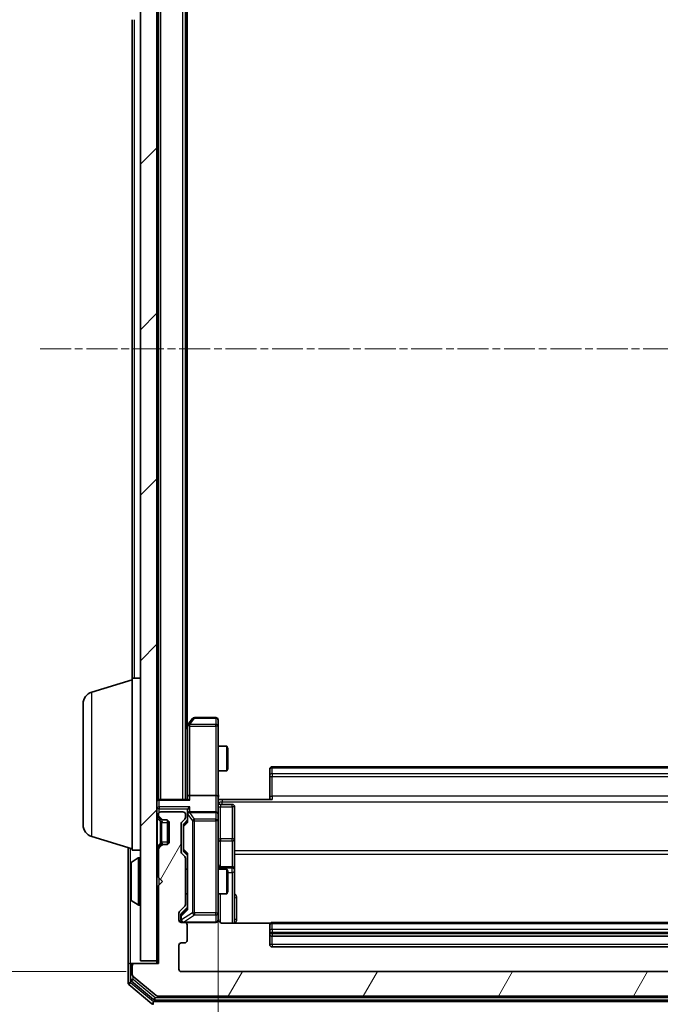
# Model space of a CAD drawing. Units: millimetres. Extents: x 0 to 5980, y 0 to 1264.
# Drawn here: x 363 to 442, y 681 to 801 of the extents above; entities that cross this region are included whole.
import ezdxf

# ---------------------------------------------------------------- set-up
doc = ezdxf.new("R2010")
doc.units = ezdxf.units.MM
doc.header["$LTSCALE"] = 0.666667
doc.linetypes.add('CHAIN', pattern=[0.3543, 0.2362, -0.0295, 0.0591, -0.0295])
doc.layers.get('Defpoints').update_dxf_attribs({"lineweight": 25})
doc.layers.add('Centerline (ISO)', color=7, linetype='Continuous', lineweight=18, true_color=0x80ffff)
doc.layers.add('Hatch (ISO)', color=1, linetype='Continuous', lineweight=18, true_color=0xff0000)
for name, color, linetype, lineweight in [('Dimension (ISO)', 7, 'Continuous', 18), ('Dimension (ISO) @ 1', 7, 'Continuous', 18), ('Visible (ISO)', 7, 'Continuous', 35), ('Visible Narrow (ISO)', 7, 'Continuous', 25)]:
    doc.layers.add(name, color=color, linetype=linetype, lineweight=lineweight)
doc.styles.add('Note Text (TK)', font='MS PGothic.ttf')
doc.dimstyles.new('Default - Method 1b (TK)', dxfattribs={"dimscale": 0.666667, "dimtxt": 2.5, "dimasz": 2.5, "dimexe": 1, "dimexo": 1.5, "dimgap": 1, "dimtad": 1, "dimtoh": 1, "dimrnd": 1e-08, "dimdsep": 46, "dimtxsty": 'Note Text (TK)', "dimcen": 0.09, "dimdle": 5, "dimclrd": 100, "dimclre": 100, "dimclrt": 7, "dimadec": 1, "dimazin": 1, "dimtfac": 1, "dimtmove": 0, "dimatfit": 3, "dimfxl": 0, "dimtolj": 1, "dimlwd": -1, "dimlwe": -1, "dimarcsym": 0})

# ---------------------------------------------------------------- blocks, each defined once
blk = doc.blocks.new('*D30')
at = {"layer": 'Defpoints', "color": 0, "transparency": 16777216}
for p in [(383.06, 836.65), (329.06, 684.65), (383.06, 684.65)]:
    blk.add_point(p, dxfattribs=at)
at = {"layer": 'Dimension (ISO)', "color": 100, "transparency": 16777216}
for p, q in [((376.31, 836.65), (324.56, 836.65)), ((329.06, 825.4), (329.06, 695.9)), ((376.31, 684.65), (324.56, 684.65))]:
    blk.add_line(p, q, dxfattribs=at)
for points in [[(327.18, 825.4), (330.93, 825.4), (329.06, 836.65)], [(327.18, 695.9), (330.93, 695.9), (329.06, 684.65)]]:
    blk.add_solid(points, dxfattribs=at)
at = {"layer": 'Dimension (ISO)', "color": 7, "transparency": 16777216, "insert": (318.93, 749.66), "char_height": 11.25, "attachment_point": 4, "rotation": 90, "style": 'Note Text (TK)'}
blk.add_mtext('\\A1;152', dxfattribs=at)
blk = doc.blocks.new('*D31')
at = {"layer": 'Defpoints', "color": 0, "transparency": 16777216}
for p in [(387.56, 706.03), (498.06, 706.03), (498.06, 620.53)]:
    blk.add_point(p, dxfattribs=at)
at = {"layer": 'Dimension (ISO)', "color": 100, "transparency": 16777216}
for p, q in [((387.56, 699.28), (387.56, 616.03)), ((498.06, 699.28), (498.06, 616.03)), ((398.81, 620.53), (486.81, 620.53))]:
    blk.add_line(p, q, dxfattribs=at)
for points in [[(398.81, 622.4), (398.81, 618.65), (387.56, 620.53)], [(486.81, 622.4), (486.81, 618.65), (498.06, 620.53)]]:
    blk.add_solid(points, dxfattribs=at)
at = {"layer": 'Dimension (ISO)', "color": 7, "transparency": 16777216, "insert": (426.06, 630.65), "char_height": 11.25, "attachment_point": 4, "style": 'Note Text (TK)'}
blk.add_mtext('\\A1;110.5', dxfattribs=at)

msp = doc.modelspace()

# ---------------------------------------------------------------- hatches: boundary and pattern name
at = {"layer": 'Hatch (ISO)'}
h = msp.add_hatch(dxfattribs=at)
h.set_pattern_fill('ANSI31', color=256, scale=114.3, style=0)
h.set_pattern_definition([(45, (205.417, -36), (-10.10279, 10.10279), [])])
h.paths.add_polyline_path([(378.0559, 685.9534), (380.0559, 685.9534), (380.0559, 835.3534), (378.0559, 835.3534)])
h = msp.add_hatch(dxfattribs=at)
h.set_pattern_fill('ANSI31', color=256, scale=114.3, angle=14.999978, style=0)
h.set_pattern_definition([(60, (205.417, -36), (-12.37334, 7.14375), [])])
edge = h.paths.add_edge_path()
edge.add_line((383.5559, 692.8277), (383.5559, 698.4791))
edge.add_ellipse((383.2559, 698.4791), major_axis=(0, 0.3), ratio=1, start_angle=270, end_angle=315)
edge.add_line((383.468, 698.6913), (383.1438, 699.0155))
edge.add_ellipse((383.3559, 699.2277), major_axis=(-0.2121, 0.2121), ratio=1, start_angle=45, end_angle=90, ccw=False)
edge.add_line((383.0559, 699.2277), (383.0559, 702.7291))
edge.add_ellipse((383.3559, 702.7291), major_axis=(0, 0.3), ratio=1, start_angle=45, end_angle=90, ccw=False)
edge.add_line((383.1438, 702.9413), (383.468, 703.2655))
edge.add_ellipse((383.2559, 703.4777), major_axis=(0.2121, 0.2121), ratio=1, start_angle=270, end_angle=315)
edge.add_line((383.5559, 703.4777), (383.5559, 703.8534))
edge.add_ellipse((383.2559, 703.8534), major_axis=(0, 0.3), ratio=1, start_angle=270, end_angle=360)
edge.add_line((383.2559, 704.1534), (380.5559, 704.1534))
edge.add_ellipse((380.5559, 703.8534), major_axis=(-0.3, 0), ratio=1, start_angle=270, end_angle=360)
edge.add_line((380.2559, 703.8534), (380.2559, 703.7777))
edge.add_ellipse((380.5559, 703.7777), major_axis=(0, -0.3), ratio=1, start_angle=270, end_angle=315)
edge.add_line((380.3438, 703.5655), (380.668, 703.2413))
edge.add_ellipse((380.8801, 703.4534), major_axis=(0.2121, -0.2121), ratio=1, start_angle=270, end_angle=315)
edge.add_line((380.8801, 703.1534), (381.2559, 703.1534))
edge.add_ellipse((381.2559, 702.8534), major_axis=(0.3, 0), ratio=1, start_angle=0, end_angle=90, ccw=False)
edge.add_line((381.5559, 702.8534), (381.5559, 700.4534))
edge.add_ellipse((381.2559, 700.4534), major_axis=(0, -0.3), ratio=1, start_angle=0, end_angle=90, ccw=False)
edge.add_line((381.2559, 700.1534), (380.8801, 700.1534))
edge.add_ellipse((380.8801, 699.8534), major_axis=(-0.3, 0), ratio=1, start_angle=270, end_angle=315)
edge.add_line((380.668, 700.0655), (380.3438, 699.7413))
edge.add_ellipse((380.5559, 699.5291), major_axis=(-0.2121, -0.2121), ratio=1, start_angle=270, end_angle=315)
edge.add_line((380.2559, 699.5291), (380.2559, 696.1534))
edge.add_line((380.2559, 696.1534), (380.7559, 695.6534))
edge.add_line((380.7559, 695.6534), (380.2559, 695.1534))
edge.add_line((380.2559, 695.1534), (380.2559, 685.6534))
edge.add_line((380.2559, 685.6534), (377.3559, 685.6534))
edge.add_ellipse((377.3559, 685.3534), major_axis=(-0.3, 0), ratio=1, start_angle=270, end_angle=360)
edge.add_line((377.0559, 685.3534), (377.0559, 684.2939))
edge.add_ellipse((377.3559, 684.2939), major_axis=(0, -0.3), ratio=1, start_angle=270, end_angle=320.194429)
edge.add_line((377.1638, 684.0635), (379.9724, 681.7229))
edge.add_ellipse((380.1645, 681.9534), major_axis=(0.2305, -0.1921), ratio=1, start_angle=270, end_angle=309.805571)
edge.add_line((380.1645, 681.6534), (505.4473, 681.6534))
edge.add_ellipse((505.4473, 681.9534), major_axis=(0.3, 0), ratio=1, start_angle=270, end_angle=309.805571)
edge.add_line((505.6393, 681.7229), (508.4479, 684.0635))
edge.add_ellipse((508.2559, 684.2939), major_axis=(0.2305, 0.1921), ratio=1, start_angle=270, end_angle=320.194429)
edge.add_line((508.5559, 684.2939), (508.5559, 685.3534))
edge.add_ellipse((508.2559, 685.3534), major_axis=(0, 0.3), ratio=1, start_angle=270, end_angle=360)
edge.add_line((508.2559, 685.6534), (505.3559, 685.6534))
edge.add_line((505.3559, 685.6534), (505.3559, 695.1534))
edge.add_line((505.3559, 695.1534), (504.8559, 695.6534))
edge.add_line((504.8559, 695.6534), (505.3559, 696.1534))
edge.add_line((505.3559, 696.1534), (505.3559, 699.5291))
edge.add_ellipse((505.0559, 699.5291), major_axis=(0, 0.3), ratio=1, start_angle=270, end_angle=315)
edge.add_line((505.268, 699.7413), (504.9438, 700.0655))
edge.add_ellipse((504.7316, 699.8534), major_axis=(-0.2121, 0.2121), ratio=1, start_angle=270, end_angle=315)
edge.add_line((504.7316, 700.1534), (504.3559, 700.1534))
edge.add_ellipse((504.3559, 700.4534), major_axis=(-0.3, 0), ratio=1, start_angle=0, end_angle=90, ccw=False)
edge.add_line((504.0559, 700.4534), (504.0559, 702.8534))
edge.add_ellipse((504.3559, 702.8534), major_axis=(0, 0.3), ratio=1, start_angle=0, end_angle=90, ccw=False)
edge.add_line((504.3559, 703.1534), (504.7316, 703.1534))
edge.add_ellipse((504.7316, 703.4534), major_axis=(0.3, 0), ratio=1, start_angle=270, end_angle=315)
edge.add_line((504.9438, 703.2413), (505.268, 703.5655))
edge.add_ellipse((505.0559, 703.7777), major_axis=(0.2121, 0.2121), ratio=1, start_angle=270, end_angle=315)
edge.add_line((505.3559, 703.7777), (505.3559, 703.8534))
edge.add_ellipse((505.0559, 703.8534), major_axis=(0, 0.3), ratio=1, start_angle=270, end_angle=360)
edge.add_line((505.0559, 704.1534), (502.3559, 704.1534))
edge.add_ellipse((502.3559, 703.8534), major_axis=(-0.3, 0), ratio=1, start_angle=270, end_angle=360)
edge.add_line((502.0559, 703.8534), (502.0559, 703.4777))
edge.add_ellipse((502.3559, 703.4777), major_axis=(0, -0.3), ratio=1, start_angle=270, end_angle=315)
edge.add_line((502.1438, 703.2655), (502.468, 702.9413))
edge.add_ellipse((502.2559, 702.7291), major_axis=(0.2121, -0.2121), ratio=1, start_angle=45, end_angle=90, ccw=False)
edge.add_line((502.5559, 702.7291), (502.5559, 699.2277))
edge.add_ellipse((502.2559, 699.2277), major_axis=(0, -0.3), ratio=1, start_angle=45, end_angle=90, ccw=False)
edge.add_line((502.468, 699.0155), (502.1438, 698.6913))
edge.add_ellipse((502.3559, 698.4791), major_axis=(-0.2121, -0.2121), ratio=1, start_angle=270, end_angle=315)
edge.add_line((502.0559, 698.4791), (502.0559, 692.8277))
edge.add_ellipse((502.3559, 692.8277), major_axis=(0, -0.3), ratio=1, start_angle=270, end_angle=315)
edge.add_line((502.1438, 692.6155), (502.768, 691.9913))
edge.add_ellipse((502.5559, 691.7791), major_axis=(0.2121, -0.2121), ratio=1, start_angle=45, end_angle=90, ccw=False)
edge.add_line((502.8559, 691.7791), (502.8559, 690.9534))
edge.add_ellipse((502.5559, 690.9534), major_axis=(0, -0.3), ratio=1, start_angle=0, end_angle=90, ccw=False)
edge.add_line((502.5559, 690.6534), (502.1559, 690.6534))
edge.add_ellipse((502.1559, 690.3534), major_axis=(-0.3, 0), ratio=1, start_angle=270, end_angle=360)
edge.add_line((501.8559, 690.3534), (501.8559, 688.4534))
edge.add_ellipse((502.1559, 688.4534), major_axis=(0, -0.3), ratio=1, start_angle=270, end_angle=360)
edge.add_line((502.1559, 688.1534), (502.5559, 688.1534))
edge.add_ellipse((502.5559, 687.8534), major_axis=(0.3, 0), ratio=1, start_angle=0, end_angle=90, ccw=False)
edge.add_line((502.8559, 687.8534), (502.8559, 684.9534))
edge.add_ellipse((502.5559, 684.9534), major_axis=(0, -0.3), ratio=1, start_angle=0, end_angle=90, ccw=False)
edge.add_line((502.5559, 684.6534), (383.0559, 684.6534))
edge.add_ellipse((383.0559, 684.9534), major_axis=(-0.3, 0), ratio=1, start_angle=0, end_angle=90, ccw=False)
edge.add_line((382.7559, 684.9534), (382.7559, 687.8534))
edge.add_ellipse((383.0559, 687.8534), major_axis=(0, 0.3), ratio=1, start_angle=0, end_angle=90, ccw=False)
edge.add_line((383.0559, 688.1534), (383.4559, 688.1534))
edge.add_ellipse((383.4559, 688.4534), major_axis=(0.3, 0), ratio=1, start_angle=270, end_angle=360)
edge.add_line((383.7559, 688.4534), (383.7559, 690.3534))
edge.add_ellipse((383.4559, 690.3534), major_axis=(0, 0.3), ratio=1, start_angle=270, end_angle=360)
edge.add_line((383.4559, 690.6534), (383.0559, 690.6534))
edge.add_ellipse((383.0559, 690.9534), major_axis=(-0.3, 0), ratio=1, start_angle=0, end_angle=90, ccw=False)
edge.add_line((382.7559, 690.9534), (382.7559, 691.7791))
edge.add_ellipse((383.0559, 691.7791), major_axis=(0, 0.3), ratio=1, start_angle=45, end_angle=90, ccw=False)
edge.add_line((382.8438, 691.9913), (383.468, 692.6155))
edge.add_ellipse((383.2559, 692.8277), major_axis=(0.2121, 0.2121), ratio=1, start_angle=270, end_angle=315)

# ---------------------------------------------------------------- linework, layer by layer
at = {"layer": 'Centerline (ISO)', "linetype": 'CHAIN', "ltscale": 23.990969}
msp.add_line((365.8059, 760.6534), (519.8059, 760.6534), dxfattribs=at)
at = {"layer": 'Visible (ISO)'}
for p, q in [((378.0559, 835.3534), (378.0559, 685.9534)), ((380.0559, 685.9534), (380.0559, 835.3534)), ((380.2559, 705.6534), (380.2559, 815.6534)), ((383.5559, 705.6534), (383.5559, 815.6534)), ((383.7559, 714.6534), (383.7559, 806.6534)), ((377.0559, 720.4534), (377.0559, 800.8534)), ((372.1249, 718.7741), (377.0559, 720.2534)), ((377.0559, 699.4534), (377.0559, 720.4534)), ((377.0559, 720.4534), (378.0559, 720.4534)), ((371.0559, 702.5695), (371.0559, 717.3374)), ((384.4159, 715.5334), (383.8659, 714.8001)), ((387.2559, 715.6534), (384.6559, 715.6534)), ((387.5559, 714.59), (387.5559, 715.3534)), ((383.8659, 714.8001), (383.5559, 714.3867)), ((383.8059, 714.6201), (383.8059, 706.0291)), ((384.1059, 714.59), (383.9503, 714.7456)), ((387.5559, 706.0291), (387.5559, 714.59)), ((387.5559, 712.1534), (388.6025, 712.1534)), ((388.6025, 709.1534), (388.6025, 712.1534)), ((388.7559, 711.8467), (388.6025, 712.1534)), ((388.7559, 711.8467), (388.7559, 709.4601)), ((388.7559, 709.4601), (388.6025, 709.1534)), ((393.8559, 709.2948), (393.8559, 709.3534)), ((393.8559, 709.2948), (393.8559, 708.5877)), ((491.4559, 709.6534), (394.1559, 709.6534)), ((387.5559, 709.1534), (388.6025, 709.1534)), ((393.8559, 708.4463), (393.8559, 708.5877)), ((393.8559, 708.4463), (393.8559, 706.0676)), ((380.2559, 705.6534), (380.0559, 705.6534)), ((380.2559, 705.6534), (380.3559, 705.6534)), ((383.8938, 705.6534), (380.3559, 705.6534)), ((383.8059, 706.0291), (383.8059, 705.6534)), ((387.2559, 706.1534), (384.1059, 706.1534)), ((387.5559, 706.0291), (387.5559, 703.8534)), ((388.0559, 705.6534), (387.5636, 705.6534)), ((388.0559, 705.6534), (394.1559, 705.6534)), ((393.8559, 705.6534), (393.8559, 706.0676)), ((387.8559, 705.0521), (389.2559, 705.0521)), ((389.5559, 700.8225), (389.5559, 704.7521)), ((380.1438, 703.5655), (380.468, 703.2413)), ((380.2559, 703.8534), (380.2559, 703.7777)), ((380.3438, 703.5655), (380.668, 703.2413)), ((380.468, 703.2413), (380.4885, 703.2208)), ((383.2559, 704.1534), (380.5559, 704.1534)), ((383.1438, 702.9413), (383.468, 703.2655)), ((383.5559, 703.4777), (383.5559, 703.8534)), ((383.8059, 704.2291), (383.8059, 703.8534)), ((383.8059, 703.8534), (383.8059, 702.9773)), ((387.2559, 704.1534), (384.1059, 704.1534)), ((387.5559, 703.0352), (387.5559, 703.8534)), ((380.6801, 703.1534), (380.8801, 703.1534)), ((380.8801, 703.1534), (381.2559, 703.1534)), ((381.3559, 703.1362), (381.3559, 700.1706)), ((381.5559, 702.8534), (381.5559, 700.4534)), ((383.0559, 699.2277), (383.0559, 702.7291)), ((383.3059, 702.5291), (383.3059, 702.3857)), ((383.3059, 702.3857), (383.3059, 699.5711)), ((383.3938, 702.7413), (383.8059, 703.1534)), ((387.5559, 691.8388), (387.5559, 703.0352)), ((372.1249, 701.1327), (377.0559, 699.6534)), ((389.5559, 697.1479), (389.5559, 700.8225)), ((376.5559, 699.8034), (376.5559, 685.3534)), ((380.468, 700.0655), (380.1438, 699.7413)), ((380.668, 700.0655), (380.3438, 699.7413)), ((380.4885, 700.086), (380.468, 700.0655)), ((380.8801, 700.1534), (380.6801, 700.1534)), ((381.2559, 700.1534), (380.8801, 700.1534)), ((383.3059, 699.5711), (383.3059, 699.4277)), ((376.9469, 697.9626), (377.8062, 698.5211)), ((377.0559, 699.4534), (378.0559, 699.4534)), ((377.9559, 698.5534), (377.9152, 698.5534)), ((380.2559, 699.5291), (380.2559, 696.1534)), ((383.468, 698.6913), (383.1438, 699.0155)), ((383.3938, 699.2155), (383.8059, 698.8034)), ((383.5559, 692.8277), (383.5559, 698.4791)), ((383.8059, 698.9795), (383.8059, 692.3273)), ((376.8559, 697.7949), (376.8559, 693.5119)), ((389.2559, 697.4479), (387.8559, 697.4479)), ((380.2559, 696.1534), (380.7559, 695.6534)), ((383.5559, 697.1534), (383.8059, 697.1534)), ((387.5559, 697.1534), (388.6025, 697.1534)), ((388.6025, 694.1534), (388.6025, 697.1534)), ((388.7559, 696.8467), (388.6025, 697.1534)), ((388.7559, 696.8467), (388.7559, 694.4601)), ((389.5559, 696.9764), (389.5559, 697.1479)), ((389.5559, 690.5636), (389.5559, 696.9764)), ((380.7559, 695.6534), (380.2559, 695.1534)), ((380.2559, 695.1534), (380.2559, 685.6534)), ((383.5559, 694.1534), (383.8059, 694.1534)), ((387.5559, 694.1534), (388.6025, 694.1534)), ((388.7559, 694.4601), (388.6025, 694.1534)), ((376.9469, 693.3443), (377.8062, 692.7857)), ((377.9559, 692.7534), (377.9152, 692.7534)), ((382.8438, 691.9913), (383.468, 692.6155)), ((383.8059, 692.5034), (383.0938, 691.7913)), ((382.7559, 690.9534), (382.7559, 691.7791)), ((383.0059, 691.5791), (383.0059, 691.4426)), ((383.0059, 691.4426), (383.0059, 690.9534)), ((387.5559, 690.9534), (387.5559, 691.8388)), ((383.4559, 690.6534), (383.0559, 690.6534)), ((383.4559, 690.6534), (387.2559, 690.6534)), ((383.7559, 688.4534), (383.7559, 690.3534)), ((393.9418, 690.5636), (388.0559, 690.5636)), ((393.8559, 690.2948), (393.8559, 690.3534)), ((393.8559, 690.2948), (393.8559, 689.5877)), ((491.4559, 690.6534), (394.1559, 690.6534)), ((393.8559, 689.4463), (393.8559, 689.5877)), ((393.8559, 689.4463), (393.8559, 689.2534)), ((393.8559, 689.2534), (393.8559, 687.9534)), ((394.1559, 688.9534), (491.4559, 688.9534)), ((382.7559, 684.9534), (382.7559, 687.8534)), ((383.0559, 688.1534), (383.4559, 688.1534)), ((394.1559, 687.6534), (491.4559, 687.6534)), ((376.5559, 685.3534), (376.5559, 683.2939)), ((376.8559, 685.6534), (377.1559, 685.6534)), ((376.8559, 685.3534), (376.8559, 683.6948)), ((377.0559, 685.3534), (377.0559, 684.2939)), ((377.3559, 685.6534), (377.1559, 685.6534)), ((380.2559, 685.6534), (377.3559, 685.6534)), ((378.0559, 685.9534), (380.0559, 685.9534)), ((380.0559, 685.9534), (380.0559, 685.6534)), ((377.1638, 684.0635), (379.9724, 681.7229)), ((502.5559, 684.6534), (383.0559, 684.6534)), ((376.6638, 683.0635), (379.4724, 680.7229)), ((376.9638, 683.4643), (379.6535, 681.2229)), ((380.1645, 681.6534), (505.4473, 681.6534)), ((379.8455, 681.1534), (505.7662, 681.1534))]:
    msp.add_line(p, q, dxfattribs=at)
for centre, radius, start, end in [((372.5559, 717.3374), 1.5, 106.699244, 180), ((384.6559, 715.3534), 0.3, 90, 143.130102), ((387.2559, 715.3534), 0.3, 0, 90), ((384.1059, 714.6201), 0.3, 156.562015, 180), ((384.1059, 714.6201), 0.3, 143.130102, 156.562016), ((394.1559, 709.3534), 0.3, 90, 180), ((380.3559, 705.3534), 0.3, 90, 180), ((387.8559, 705.3521), 0.3, 180, 270), ((389.2559, 704.7521), 0.3, 0, 90), ((380.3559, 703.7777), 0.3, 180, 225), ((380.5559, 703.8534), 0.3, 90, 180), ((380.5559, 703.7777), 0.3, 180, 225), ((380.6801, 703.4534), 0.3, 225, 270), ((380.8801, 703.4534), 0.3, 225, 270), ((383.2559, 703.8534), 0.3, 0, 90), ((383.2559, 703.4777), 0.3, 315, 0), ((384.1059, 703.8534), 0.3, 156.562016, 180), ((384.1059, 703.8534), 0.3, 90, 121.244455), ((387.2559, 703.8534), 0.3, 0, 90), ((372.5559, 702.5695), 1.5, 180, 253.300756), ((381.2559, 702.8534), 0.3, 0, 90), ((383.3559, 702.7291), 0.3, 135, 180), ((380.3559, 699.5291), 0.3, 135, 180), ((380.5559, 699.5291), 0.3, 135, 180), ((380.6801, 699.8534), 0.3, 90, 135), ((380.8801, 699.8534), 0.3, 90, 135), ((381.2559, 700.4534), 0.3, 270, 0), ((377.9152, 698.3534), 0.2, 90, 123.023868), ((377.9559, 698.4534), 0.1, 0, 90), ((383.3559, 699.2277), 0.3, 180, 225), ((383.2559, 698.4791), 0.3, 0, 45), ((377.0559, 697.7949), 0.2, 123.023868, 180), ((387.8559, 697.7479), 0.3, 180, 270), ((389.2559, 697.1479), 0.3, 0, 90), ((377.0559, 693.5119), 0.2, 180, 236.976132), ((377.9152, 692.9534), 0.2, 236.976132, 270), ((377.9559, 692.8534), 0.1, 270, 0), ((383.2559, 692.8277), 0.3, 315, 0), ((383.0559, 691.7791), 0.3, 135, 180), ((388.0559, 691.1534), 0.5, 180, 194.475516), ((383.0559, 690.9534), 0.3, 180, 270), ((383.3059, 690.9534), 0.3, 180, 270), ((383.4559, 690.3534), 0.3, 0, 90), ((387.2559, 690.9534), 0.3, 270, 0), ((394.1559, 690.3534), 0.3, 90, 180), ((394.1559, 689.2534), 0.3, 180, 270), ((383.0559, 687.8534), 0.3, 90, 180), ((383.4559, 688.4534), 0.3, 270, 0), ((394.1559, 687.9534), 0.3, 180, 270), ((376.8559, 685.3534), 0.3, 90, 180), ((377.1559, 685.3534), 0.3, 90, 180), ((377.3559, 685.3534), 0.3, 90, 180), ((377.3559, 684.2939), 0.3, 180, 230.194429), ((383.0559, 684.9534), 0.3, 180, 270), ((376.8559, 683.2939), 0.3, 180, 230.194429), ((377.1559, 683.6948), 0.3, 180, 230.194429), ((380.1645, 681.9534), 0.3, 230.194429, 270), ((379.6645, 680.9534), 0.3, 230.194429, 270), ((379.8455, 681.4534), 0.3, 230.194429, 270)]:
    msp.add_arc(centre, radius, start, end, dxfattribs=at)
for centre, major_axis, ratio, start_param, end_param in [((384.0833, 714.59), (-0.4823, -0.2411), 0.37002441, 4.52944541, 4.80417225), ((384.1059, 706.0291), (-0.3, 0), 0.41421356, 4.71238898, 6.28318531), ((384.1059, 705.3534), (-0.2772, 0.2772), 0.41421356, 5.10508806, 5.89048623), ((387.2559, 706.0291), (-0.3, 0), 0.41421356, 3.14159265, 4.71238898), ((384.1059, 704.2291), (0, 0.4243), 0.70710678, 0.78539816, 1.57079633), ((384.1059, 704.5291), (0.2772, 0.2772), 0.41421356, 1.17809725, 1.96349541), ((384.1059, 703.8212), (-0.2044, 0.6487), 0.33843751, 1.23011504, 1.46454615), ((384.0833, 703.8534), (-0.483, 0.2515), 0.33843751, 4.88684285, 5.16156968), ((383.6059, 702.5291), (0, 0.3), 0.99985076, 0.78532354, 1.57079633), ((384.1059, 702.8742), (0.2958, -0.1246), 0.40041045, 3.30861727, 3.95211838), ((383.6059, 699.4277), (0, -0.3), 0.99985076, 4.71238898, 5.49786177), ((384.1059, 699.0826), (0.2958, 0.1246), 0.40041045, 2.33106693, 2.97456804), ((383.3059, 691.5791), (0, 0.3), 0.99985076, 0.78532354, 1.57079633), ((384.1059, 692.2242), (0.2958, -0.1246), 0.40041045, 3.30861727, 3.95211838)]:
    msp.add_ellipse(centre, major_axis=major_axis, ratio=ratio, start_param=start_param, end_param=end_param, dxfattribs=at)
for points, knots in [([(383.8306, 714.7394), (383.8334, 714.7405), (383.8362, 714.7415), (383.853, 714.7464), (383.8745, 714.7492), (383.9114, 714.7493), (383.9311, 714.748), (383.9503, 714.7456)], [0.2508867575, 0.2508867575, 0.2508867575, 0.2508867575, 0.2528779694, 0.2528779694, 0.2619584182, 0.2619584182, 0.268388032, 0.268388032, 0.268388032, 0.268388032]), ([(387.5559, 706.816), (387.5559, 706.6556), (387.5681, 706.4954), (387.5845, 706.1081), (387.5794, 705.8804), (387.5677, 705.6534)], [0, 0, 0, 0, 0.048116199, 0.048116199, 0.116296342, 0.116296342, 0.116296342, 0.116296342]), ([(383.8306, 703.9727), (383.833, 703.9783), (383.8356, 703.9838), (383.8528, 704.0177), (383.8722, 704.0439), (383.9094, 704.0812), (383.9303, 704.0976), (383.9503, 704.1099)], [0.3810312192, 0.3810312192, 0.3810312192, 0.3810312192, 0.382741903, 0.382741903, 0.3917616542, 0.3917616542, 0.3985536381, 0.3985536381, 0.3985536381, 0.3985536381]), ([(376.8559, 696.0428), (376.8559, 696.0429), (376.8559, 696.0431), (376.8559, 696.0434), (376.8559, 696.0436), (376.8559, 696.0439)], [-0.000230599076, -0.000230599076, -0.000230599076, -0.000230599076, 0, 0, 0.000338329447, 0.000338329447, 0.000338329447, 0.000338329447]), ([(376.8559, 696.0428), (376.8559, 696.0427), (376.8559, 696.0426), (376.8559, 696.0423), (376.8559, 696.0419), (376.8559, 696.0416)], [-0.000054249657, -0.000054249657, -0.000054249657, -0.000054249657, 0, 0, 0.000241517914, 0.000241517914, 0.000241517914, 0.000241517914]), ([(376.8559, 693.6359), (376.8559, 693.6352), (376.8559, 693.6345), (376.8559, 693.6327), (376.8559, 693.6317), (376.8559, 693.6307)], [-0.000230599076, -0.000230599076, -0.000230599076, -0.000230599076, 0, 0, 0.000338329447, 0.000338329447, 0.000338329447, 0.000338329447]), ([(376.8559, 693.6307), (376.8559, 693.6316), (376.8559, 693.6326), (376.8559, 693.6342), (376.8559, 693.6348), (376.8559, 693.6355)], [-0.000338329447, -0.000338329447, -0.000338329447, -0.000338329447, 0, 0, 0.000241517914, 0.000241517914, 0.000241517914, 0.000241517914]), ([(387.5717, 691.0284), (387.5793, 690.9994), (387.5822, 690.9689), (387.579, 690.9082), (387.5726, 690.8774), (387.5505, 690.8176), (387.5338, 690.7881), (387.493, 690.7387), (387.4688, 690.7176), (387.4156, 690.6839), (387.3859, 690.6709), (387.3396, 690.6588), (387.3235, 690.656), (387.3034, 690.6542), (387.2996, 690.6539), (387.2927, 690.6536), (387.2898, 690.6535), (387.2861, 690.6534), (387.2853, 690.6534), (387.2844, 690.6534), (387.2842, 690.6534), (387.2839, 690.6534), (387.2838, 690.6534), (387.2834, 690.6534), (387.2832, 690.6534), (387.2826, 690.6534), (387.2826, 690.6534), (387.2824, 690.6534), (387.2824, 690.6534), (387.2823, 690.6534), (387.2822, 690.6534), (387.2821, 690.6534), (387.282, 690.6534), (387.2813, 690.6534), (387.2803, 690.6534), (387.275, 690.6534), (387.2671, 690.6534), (387.2584, 690.6534), (387.2559, 690.6534), (387.2559, 690.6534)], [0.000005218, 0.000005218, 0.000005218, 0.000005218, 0.008984127, 0.008984127, 0.0182304, 0.0182304, 0.028104346, 0.028104346, 0.037480691, 0.037480691, 0.04698821, 0.04698821, 0.051855542, 0.051855542, 0.053024502, 0.053024502, 0.053901417, 0.053901417, 0.054144746, 0.054144746, 0.054200419, 0.054200419, 0.054256253, 0.054256253, 0.054369659, 0.054369659, 0.054822805, 0.054822805, 0.055266496, 0.055266496, 0.056597398, 0.056597398, 0.060589955, 0.060589955, 0.072568233, 0.072568233, 0.108505372, 0.108505372, 0.129217314, 0.129217314, 0.129217314, 0.129217314]), ([(388.0559, 690.5636), (387.9956, 690.5636), (387.925, 690.5788), (387.8119, 690.6282), (387.7502, 690.6722), (387.6615, 690.7651), (387.6194, 690.8311), (387.5898, 690.905), (387.5849, 690.9192), (387.5805, 690.9338)], [0.1514440253, 0.1514440253, 0.1514440253, 0.1514440253, 0.1695183242, 0.1695183242, 0.1884621188, 0.1884621188, 0.2080337433, 0.2080337433, 0.2123567103, 0.2123567103, 0.2123567103, 0.2123567103])]:
    msp.add_open_spline(points, degree=3, knots=knots, dxfattribs=at)
at = {"layer": 'Visible Narrow (ISO)'}
for p, q in [((380.5559, 705.6534), (380.5559, 815.6534)), ((383.2559, 705.6534), (383.2559, 815.6534)), ((377.3559, 720.4534), (377.3559, 800.8534)), ((372.1249, 701.1327), (372.1249, 718.7741)), ((384.0833, 714.8094), (384.6559, 715.5728)), ((384.6559, 715.6534), (384.6559, 715.5728)), ((384.6559, 715.5728), (387.2559, 715.5728)), ((387.2559, 715.5728), (387.2559, 715.6534)), ((387.2559, 715.5728), (387.2559, 714.8094)), ((383.5559, 714.1732), (383.8059, 714.5066)), ((387.2559, 714.8094), (384.0833, 714.8094)), ((384.1059, 714.59), (387.2559, 714.59)), ((384.1059, 706.1534), (384.1059, 714.59)), ((387.2559, 714.59), (387.2559, 714.8094)), ((387.5559, 714.59), (387.2559, 714.59)), ((387.2559, 714.59), (387.2559, 706.1534)), ((394.1559, 709.6534), (394.1559, 709.507)), ((394.1559, 708.7999), (394.1559, 709.507)), ((394.1559, 709.507), (491.4559, 709.507)), ((393.8559, 708.4463), (394.1559, 708.4463)), ((394.1559, 708.7999), (394.1559, 708.4463)), ((491.4559, 708.7999), (394.1559, 708.7999)), ((394.1559, 706.0676), (394.1559, 708.4463)), ((394.1559, 708.4463), (491.4559, 708.4463)), ((380.3559, 705.6534), (380.3559, 705.5655)), ((384.1059, 705.5655), (384.1059, 706.1534)), ((387.2559, 706.1534), (387.2559, 704.1534)), ((388.0559, 705.6534), (388.0559, 705.3605)), ((393.8559, 706.0676), (394.1559, 706.0676)), ((394.1559, 706.0676), (394.1559, 705.6534)), ((491.4559, 706.0676), (394.1559, 706.0676)), ((380.3559, 704.5291), (380.0559, 704.5291)), ((380.3559, 705.5655), (384.1059, 705.5655)), ((380.3559, 704.7413), (380.3559, 705.5655)), ((380.3559, 704.7413), (380.3559, 704.5291)), ((384.1059, 704.7413), (380.3559, 704.7413)), ((380.3559, 704.5291), (383.8938, 704.5291)), ((380.3559, 704.077), (380.3559, 704.5291)), ((384.1059, 704.1534), (384.1059, 704.7413)), ((387.8559, 705.0521), (387.8559, 704.7652)), ((387.8559, 700.8355), (387.8559, 704.7652)), ((387.8559, 704.7652), (389.2559, 704.7652)), ((388.0559, 705.3605), (497.5559, 705.3605)), ((388.0559, 705.0521), (388.0559, 705.3605)), ((389.2559, 704.7652), (389.2559, 705.0521)), ((389.2559, 704.7652), (389.2559, 700.8355)), ((380.2559, 703.7777), (380.0559, 703.7777)), ((380.0559, 703.3534), (380.1438, 703.3534)), ((380.2688, 703.6906), (380.1438, 703.5655)), ((380.1438, 699.9534), (380.1438, 703.3534)), ((380.1438, 703.3534), (380.4885, 703.0087)), ((380.468, 703.2413), (380.568, 703.3413)), ((380.6801, 703.2298), (380.6801, 703.1534)), ((383.8659, 702.8742), (383.8659, 703.8212)), ((383.8659, 703.8212), (384.4159, 703.0352)), ((384.0833, 704.0581), (387.2559, 704.0581)), ((384.6559, 703.2398), (384.0833, 704.0581)), ((384.6559, 703.0352), (384.6559, 703.2398)), ((387.2559, 703.2398), (384.6559, 703.2398)), ((387.2559, 704.0581), (387.2559, 704.1534)), ((387.2559, 704.0581), (387.2559, 703.2398)), ((387.2559, 703.0352), (387.2559, 703.2398)), ((380.468, 702.8534), (380.468, 700.4534)), ((380.6801, 702.8534), (380.468, 702.8534)), ((380.7006, 703.1432), (380.6801, 703.1534)), ((380.6801, 700.4534), (380.6801, 702.8534)), ((380.6801, 702.8534), (381.3559, 702.8534)), ((383.3659, 702.3857), (383.3059, 702.3857)), ((383.3659, 702.3857), (383.8659, 702.8742)), ((383.3659, 699.5711), (383.3659, 702.3857)), ((383.8059, 703.0004), (383.3938, 702.5978)), ((383.3938, 702.5978), (383.3938, 702.7413)), ((384.4159, 703.0352), (384.6559, 703.0352)), ((384.4159, 703.0352), (384.4159, 691.8388)), ((384.6559, 703.0352), (387.2559, 703.0352)), ((384.6559, 691.8388), (384.6559, 703.0352)), ((387.5559, 703.0352), (387.2559, 703.0352)), ((387.2559, 703.0352), (387.2559, 691.8388)), ((387.8559, 700.8355), (387.8559, 700.6103)), ((389.2559, 700.8355), (387.8559, 700.8355)), ((389.2559, 700.6103), (389.2559, 700.8355)), ((376.8559, 697.7949), (376.8559, 699.7134)), ((380.0559, 699.9534), (380.1438, 699.9534)), ((380.1438, 699.9534), (380.4885, 700.2981)), ((380.1438, 699.7413), (380.2688, 699.6162)), ((380.6801, 700.4534), (380.468, 700.4534)), ((380.568, 699.9655), (380.468, 700.0655)), ((381.3559, 700.4534), (380.6801, 700.4534)), ((380.6801, 700.1534), (380.7006, 700.1636)), ((380.6801, 700.1534), (380.6801, 700.077)), ((383.3059, 699.5711), (383.3659, 699.5711)), ((383.8659, 699.0826), (383.3659, 699.5711)), ((387.8559, 697.4479), (387.8559, 700.6103)), ((387.8559, 700.6103), (389.2559, 700.6103)), ((389.2559, 700.6103), (389.2559, 697.4479)), ((377.8062, 698.5211), (377.8062, 692.7857)), ((377.9152, 698.5534), (377.9152, 692.7534)), ((377.9559, 692.7534), (377.9559, 698.5534)), ((380.0559, 699.5291), (380.2559, 699.5291)), ((383.3938, 699.2155), (383.3938, 699.359)), ((383.3938, 699.359), (383.8059, 698.9564)), ((383.8659, 692.2242), (383.8659, 699.0826)), ((496.0559, 699.3825), (389.5559, 699.3825)), ((389.5559, 698.9782), (496.0559, 698.9782)), ((376.9469, 697.9626), (376.9469, 693.3443)), ((387.8559, 697.4479), (387.8559, 697.4476)), ((387.8559, 697.2761), (387.8559, 697.4476)), ((387.8559, 697.4476), (389.2559, 697.4476)), ((387.8559, 697.2761), (387.8559, 697.1534)), ((389.2559, 697.2761), (387.8559, 697.2761)), ((389.2559, 697.4476), (389.2559, 697.4479)), ((389.2559, 697.4476), (389.2559, 697.2761)), ((389.2559, 696.7642), (389.2559, 697.2761)), ((380.3559, 695.2534), (380.3559, 696.0534)), ((388.7559, 696.7642), (389.2559, 696.7642)), ((389.2559, 696.7642), (389.2559, 690.5636)), ((387.8559, 690.6093), (387.8559, 694.1534)), ((389.8559, 691.0085), (389.8559, 693.6386)), ((376.8559, 685.6534), (376.8559, 693.5119)), ((383.0659, 691.4426), (383.0059, 691.4426)), ((383.0659, 691.4426), (383.8659, 692.2242)), ((383.0659, 690.9534), (383.0659, 691.4426)), ((384.4159, 691.8388), (383.0878, 690.9534)), ((383.8059, 692.3504), (383.0938, 691.6547)), ((383.0938, 691.6547), (383.0938, 691.7913)), ((383.3278, 690.6851), (384.6559, 691.5705)), ((384.4159, 691.8388), (384.6559, 691.8388)), ((384.6559, 691.8388), (384.6559, 691.5705)), ((387.2559, 691.8388), (384.6559, 691.8388)), ((384.6559, 691.5705), (387.2559, 691.5705)), ((387.2559, 691.8388), (387.5559, 691.8388)), ((387.2559, 691.5705), (387.2559, 691.8388)), ((387.2559, 691.5705), (387.2559, 690.6851)), ((383.0059, 690.9534), (383.0659, 690.9534)), ((383.0878, 690.9534), (383.0659, 690.9534)), ((383.3278, 690.6851), (383.3278, 690.6534)), ((387.2559, 690.6851), (383.3278, 690.6851)), ((387.2559, 690.6534), (387.2559, 690.6851)), ((394.1559, 690.6534), (394.1559, 690.507)), ((394.1559, 689.7999), (394.1559, 690.507)), ((394.1559, 690.507), (491.4559, 690.507)), ((393.8559, 689.4463), (394.1559, 689.4463)), ((394.1559, 689.2534), (393.8559, 689.2534)), ((394.1559, 689.7999), (394.1559, 689.4463)), ((491.4559, 689.7999), (394.1559, 689.7999)), ((394.1559, 689.2534), (394.1559, 689.4463)), ((394.1559, 689.4463), (491.4559, 689.4463)), ((394.1559, 689.2534), (394.1559, 688.9534)), ((491.4559, 689.2534), (394.1559, 689.2534)), ((394.1559, 687.9534), (394.1559, 688.9534)), ((394.1559, 687.9534), (393.8559, 687.9534)), ((394.1559, 687.9534), (394.1559, 687.6534)), ((491.4559, 687.9534), (394.1559, 687.9534)), ((377.0559, 685.3534), (376.8559, 685.3534)), ((377.1559, 685.6534), (377.1559, 685.577)), ((377.1559, 683.6948), (377.1559, 684.0703)), ((376.8559, 683.2939), (376.5559, 683.2939)), ((376.6638, 683.0635), (376.8559, 683.2939)), ((377.1559, 683.6948), (376.8559, 683.6948)), ((376.8559, 683.2939), (376.8559, 683.6948)), ((379.6645, 680.9534), (376.8559, 683.2939)), ((376.9638, 683.4643), (377.1559, 683.6948)), ((379.8455, 681.4534), (377.1559, 683.6948)), ((379.6645, 680.9534), (379.4724, 680.7229)), ((379.8455, 681.4534), (379.6535, 681.2229)), ((505.9473, 680.9534), (379.6645, 680.9534)), ((379.6645, 680.6534), (379.6645, 680.9534)), ((379.8455, 681.1534), (379.8455, 681.4534)), ((505.7662, 681.4534), (379.8455, 681.4534))]:
    msp.add_line(p, q, dxfattribs=at)
for centre, radius, start, end in [((381.068, 702.8534), 0.6, 165, 180), ((383.6059, 702.3857), 0.3, 135, 180.004276), ((381.068, 700.4534), 0.6, 180, 195), ((383.3059, 691.4426), 0.3, 135, 180.004276)]:
    msp.add_arc(centre, radius, start, end, dxfattribs=at)
for centre, major_axis, ratio, start_param, end_param in [((384.6559, 715.3534), (-0.24, 0.18), 0.65092538, 5.16654729, 6.28318531), ((387.2559, 715.3534), (0.3, 0), 0.73117683, 0, 1.57079633), ((387.2559, 714.59), (0.3, 0), 0.73117683, 0, 1.57079633), ((394.1559, 709.2948), (-0.3, 0), 0.70710678, 4.71238898, 6.28318531), ((394.1559, 708.5877), (-0.3, 0), 0.70710678, 4.71238898, 6.28318531), ((380.3559, 705.3534), (-0.3, 0), 0.70710678, 4.71238898, 6.28318531), ((380.3559, 704.5291), (-0.3, 0), 0.70710678, 4.71238898, 6.28318531), ((387.8559, 704.7783), (-0.3, 0), 0.04361939, 0, 1.57079633), ((388.0559, 705.007), (0.5, 0), 0.70710678, 1.57079633, 2.65109649), ((389.2559, 704.7521), (0.3, 0), 0.04361939, 0, 1.57079633), ((380.3559, 702.9291), (-0.2345, 0.6476), 0.1095524, 6.05341704, 7.1006146), ((380.7006, 703.433), (-0.2121, -0.2121), 0.93511313, 0, 0.81891691), ((380.4316, 702.8534), (-0.0542, -0.3688), 0.10017299, 2.02004638, 3.06724394), ((384.6559, 703.0352), (-0.2458, -0.172), 0.60731338, 4.31054583, 5.42718385), ((387.2559, 703.8534), (0.3, 0), 0.68218798, 0, 1.57079633), ((387.2559, 703.0352), (0.3, 0), 0.68218798, 0, 1.57079633), ((380.7006, 703.0087), (0.2898, -0.0776), 0.25056281, 3.96050957, 4.77942648), ((381.2801, 702.8534), (-0.6, 0), 0.5, 6.02138592, 6.28318531), ((380.4316, 702.8534), (0.289, 0.2751), 0.41386186, 5.38420769, 6.43140524), ((383.6059, 702.3857), (-0.2096, 0.2146), 0.69016738, 0.01688328, 0.97755034), ((387.8559, 700.8486), (-0.3, 0), 0.04361939, 0, 1.57079633), ((389.2559, 700.8225), (0.3, 0), 0.04361939, 0, 1.57079633), ((389.2559, 700.8225), (0.3, 0), 0.70710678, 4.71238898, 6.28318531), ((380.3559, 700.3777), (-0.2345, -0.6476), 0.1095524, 5.46575602, 6.51295357), ((380.7006, 700.2981), (0.2898, 0.0776), 0.25056281, 1.50375883, 2.32267574), ((380.4316, 700.4534), (0.0542, -0.3688), 0.10017299, 0.07434872, 1.12154627), ((380.7006, 699.8739), (-0.2121, 0.2121), 0.93511313, 5.46426839, 6.28318531), ((381.2801, 700.4534), (-0.6, 0), 0.5, 0, 0.26179939), ((380.4316, 700.4534), (0.289, -0.2751), 0.41386186, 6.13496537, 7.18216292), ((383.6059, 699.5711), (-0.3, 0), 0.99985076, 0, 0.78547279), ((383.6059, 699.5711), (-0.2096, -0.2146), 0.69016738, 5.30563497, 6.26630203), ((387.8559, 700.3982), (-0.3, 0), 0.70710678, 4.71238898, 6.28318531), ((387.8559, 697.7474), (-0.3, 0), 0.99904822, 0, 1.57079633), ((387.8559, 697.5758), (-0.3, 0), 0.99904822, 0, 1.57079633), ((389.2559, 697.1479), (0.3, 0), 0.99904822, 0, 1.57079633), ((389.2559, 696.9764), (0.3, 0), 0.99904822, 0, 1.57079633), ((389.2559, 696.9764), (0.3, 0), 0.70710678, 4.71238898, 6.28318531), ((389.8559, 693.7661), (-0.3, 0), 0.42514266, 0, 1.57079633), ((383.3059, 691.4426), (-0.2096, 0.2146), 0.69016738, 0.01688328, 0.97755034), ((384.6559, 691.8388), (0.1664, -0.2496), 0.74278135, 4.25259872, 5.55173793), ((387.2559, 691.8388), (0.3, 0), 0.89442719, 4.71238898, 6.28318531), ((389.8559, 691.1838), (-0.3, 0), 0.58454167, 0, 1.57079633), ((383.3059, 690.9534), (0, -0.3), 0.8, 4.71238898, 6.28318531), ((383.3278, 690.9534), (-0.1664, 0.2496), 0.74278135, 1.11100607, 2.41014527), ((383.3278, 690.9534), (0, -0.3), 0.8, 4.71238898, 6.28318531), ((387.2559, 690.9534), (0.3, 0), 0.89442719, 4.71238898, 6.28318531), ((394.1559, 690.2948), (-0.3, 0), 0.70710678, 4.71238898, 6.28318531), ((394.1559, 689.5877), (-0.3, 0), 0.70710678, 4.71238898, 6.28318531)]:
    msp.add_ellipse(centre, major_axis=major_axis, ratio=ratio, start_param=start_param, end_param=end_param, dxfattribs=at)
for points, knots in [([(387.5559, 706.816), (387.5559, 706.6653), (387.569, 706.3931), (387.5737, 705.985), (387.5671, 705.7592), (387.5636, 705.6534)], [0, 0, 0, 0, 0.049859236, 0.083098727, 0.114793845, 0.114793845, 0.114793845, 0.114793845]), ([(389.8559, 693.6386), (389.8559, 693.7885), (389.7745, 693.9929), (389.6044, 694.1267), (389.5559, 694.155)], [-0.0975653992, -0.0975653992, -0.0975653992, -0.0975653992, -0.0487826996, -0.0316476946, -0.0316476946, -0.0316476946, -0.0316476946]), ([(387.5717, 691.0284), (387.5717, 691.0284), (387.5677, 691.0179), (387.5559, 690.9804), (387.5559, 690.9534)], [-0.074882882, -0.074882882, -0.074882882, -0.074882882, -0.0498592361, 0, 0, 0, 0]), ([(389.5559, 690.5803), (389.6018, 690.6017), (389.7703, 690.7062), (389.8559, 690.878), (389.8559, 691.0085)], [-0.0632889968, -0.0632889968, -0.0632889968, -0.0632889968, -0.0473735297, 0, 0, 0, 0])]:
    msp.add_open_spline(points, degree=3, knots=knots, dxfattribs=at)

# ---------------------------------------------------------------- dimensions: what is measured, and where the dimension line sits
at = {"layer": 'Dimension (ISO) @ 1', "color": 100, "true_color": 0x00ff3f}
dim = msp.add_linear_dim(base=(329.0559, 684.6534), p1=(383.0559, 836.6534), p2=(383.0559, 684.6534), angle=270, dimstyle='Default - Method 1b (TK)', override={"dimscale": 1, "dimtxt": 11.25, "dimasz": 11.25, "dimexe": 4.5, "dimexo": 6.75, "dimgap": 4.5, "dimdec": 2, "dimcen": 0.405, "dimtol": 0, "dimlim": 0, "dimtp": 0, "dimtm": 0, "dimtdec": 2, "dimtix": 0, "dimtofl": 0, "dimtmove": 0, "dimatfit": 1}, dxfattribs=at)
dim.commit()
dim.dimension.update_dxf_attribs({"geometry": '*D30', "text_midpoint": (329.0559, 760.6534), "dimtype": 128})
dim = msp.add_linear_dim(base=(498.0559, 620.5291), p1=(387.5559, 706.0291), p2=(498.0559, 706.0291), dimstyle='Default - Method 1b (TK)', override={"dimscale": 1, "dimtxt": 11.25, "dimasz": 11.25, "dimexe": 4.5, "dimexo": 6.75, "dimgap": 4.5, "dimdec": 2, "dimcen": 0.405, "dimtol": 0, "dimlim": 0, "dimtp": 0, "dimtm": 0, "dimtdec": 2, "dimtix": 0, "dimtofl": 0, "dimtmove": 0, "dimatfit": 1}, dxfattribs=at)
dim.commit()
dim.dimension.update_dxf_attribs({"geometry": '*D31', "text_midpoint": (442.8059, 620.5291), "dimtype": 128})

doc.saveas('drawing.dxf')
